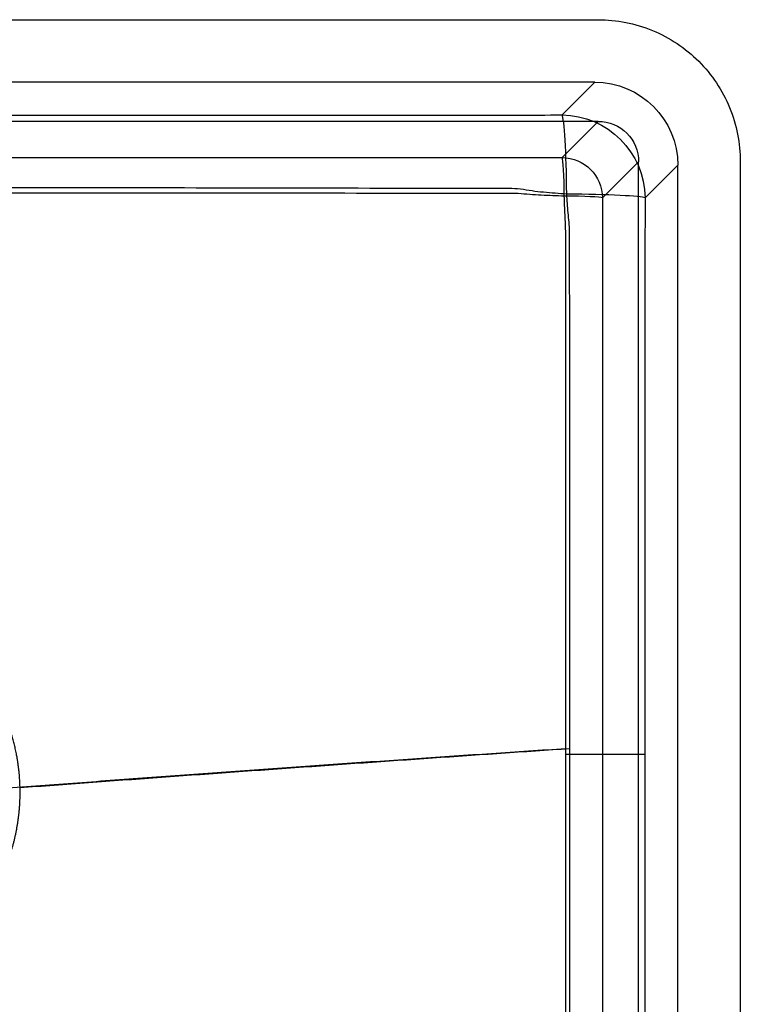
# Model space of a CAD drawing. Units: millimetres. Extents: x 375 to 825, y 110 to 490.
# Drawn here: x 648 to 825, y 248 to 490 of the extents above; entities that cross this region are included whole.
import ezdxf
from ezdxf.lldxf.tags import DXFTag

# ---------------------------------------------------------------- set-up
doc = ezdxf.new("R2010")
doc.units = ezdxf.units.MM
for name, color, linetype, true_color in [('ORTHO$2', 7, 'CONTINUOUS', 0xffffff), ('VERASE001I100$000', 7, 'CONTINUOUS', 0xffffff), ('VERASE001I103$011', 7, 'CONTINUOUS', 0xffffff), ('VERASE001I13$000', 7, 'CONTINUOUS', 0xffffff), ('VERASE001I16$000', 7, 'CONTINUOUS', 0xffffff), ('VERASE001I23$000', 7, 'CONTINUOUS', 0xffffff), ('VERASE001I26$000', 7, 'CONTINUOUS', 0xffffff), ('VERASE001I29$001', 7, 'CONTINUOUS', 0xffffff), ('VERASE001I30$010', 7, 'CONTINUOUS', 0xffffff), ('VERASE001I31$001', 7, 'CONTINUOUS', 0xffffff), ('VERASE001I34$000', 7, 'CONTINUOUS', 0xffffff), ('VERASE001I39$010', 7, 'CONTINUOUS', 0xffffff), ('VERASE001I4$000', 7, 'CONTINUOUS', 0xffffff), ('VERASE001I42$000', 7, 'CONTINUOUS', 0xffffff), ('VERASE001I44$000', 7, 'CONTINUOUS', 0xffffff), ('VERASE001I45$000', 7, 'CONTINUOUS', 0xffffff), ('VERASE001I47$010', 7, 'CONTINUOUS', 0xffffff), ('VERASE001I48$000', 7, 'CONTINUOUS', 0xffffff), ('VERASE001I5$000', 7, 'CONTINUOUS', 0xffffff), ('VERASE001I53$010', 7, 'CONTINUOUS', 0xffffff), ('VERASE001I56$000', 7, 'CONTINUOUS', 0xffffff), ('VERASE001I64$000', 7, 'CONTINUOUS', 0xffffff), ('VERASE001I66$000', 7, 'CONTINUOUS', 0xffffff), ('VERASE001I69$000', 7, 'CONTINUOUS', 0xffffff), ('VERASE001I73$001', 7, 'CONTINUOUS', 0xffffff), ('VERASE001I74$001', 7, 'CONTINUOUS', 0xffffff), ('VERASE001I77$000', 7, 'CONTINUOUS', 0xffffff), ('VERASE001I8$000', 7, 'CONTINUOUS', 0xffffff), ('VERASE001I80$000', 7, 'CONTINUOUS', 0xffffff), ('VERASE001I86$000', 7, 'CONTINUOUS', 0xffffff), ('VERASE001I88$000', 7, 'CONTINUOUS', 0xffffff), ('VERASE001I89$000', 7, 'CONTINUOUS', 0xffffff), ('VERASE001I92$000', 7, 'CONTINUOUS', 0xffffff), ('VERASE001I94$000', 7, 'CONTINUOUS', 0xffffff), ('VMODIFIED001I13$001', 7, 'CONTINUOUS', 0xffffff), ('VMODIFIED001I13$010', 7, 'CONTINUOUS', 0xffffff), ('VMODIFIED001I13$100', 7, 'CONTINUOUS', 0xffffff), ('VMODIFIED001I16$001', 7, 'CONTINUOUS', 0xffffff), ('VMODIFIED001I16$100', 7, 'CONTINUOUS', 0xffffff), ('VMODIFIED001I23$001', 7, 'CONTINUOUS', 0xffffff), ('VMODIFIED001I23$010', 7, 'CONTINUOUS', 0xffffff), ('VMODIFIED001I23$100', 7, 'CONTINUOUS', 0xffffff), ('VMODIFIED001I26$001', 7, 'CONTINUOUS', 0xffffff), ('VMODIFIED001I26$010', 7, 'CONTINUOUS', 0xffffff), ('VMODIFIED001I26$100', 7, 'CONTINUOUS', 0xffffff), ('VMODIFIED001I29$010', 7, 'CONTINUOUS', 0xffffff), ('VMODIFIED001I29$100', 7, 'CONTINUOUS', 0xffffff), ('VMODIFIED001I30$001', 7, 'CONTINUOUS', 0xffffff), ('VMODIFIED001I30$100', 7, 'CONTINUOUS', 0xffffff), ('VMODIFIED001I31$010', 7, 'CONTINUOUS', 0xffffff), ('VMODIFIED001I31$100', 7, 'CONTINUOUS', 0xffffff), ('VMODIFIED001I34$001', 7, 'CONTINUOUS', 0xffffff), ('VMODIFIED001I34$010', 7, 'CONTINUOUS', 0xffffff), ('VMODIFIED001I34$100', 7, 'CONTINUOUS', 0xffffff), ('VMODIFIED001I39$001', 7, 'CONTINUOUS', 0xffffff), ('VMODIFIED001I39$100', 7, 'CONTINUOUS', 0xffffff), ('VMODIFIED001I4$100', 7, 'CONTINUOUS', 0xffffff), ('VMODIFIED001I44$001', 7, 'CONTINUOUS', 0xffffff), ('VMODIFIED001I44$010', 7, 'CONTINUOUS', 0xffffff), ('VMODIFIED001I45$001', 7, 'CONTINUOUS', 0xffffff), ('VMODIFIED001I47$001', 7, 'CONTINUOUS', 0xffffff), ('VMODIFIED001I5$100', 7, 'CONTINUOUS', 0xffffff), ('VMODIFIED001I53$001', 7, 'CONTINUOUS', 0xffffff), ('VMODIFIED001I56$001', 7, 'CONTINUOUS', 0xffffff), ('VMODIFIED001I56$010', 7, 'CONTINUOUS', 0xffffff), ('VMODIFIED001I64$001', 7, 'CONTINUOUS', 0xffffff), ('VMODIFIED001I64$010', 7, 'CONTINUOUS', 0xffffff), ('VMODIFIED001I69$001', 7, 'CONTINUOUS', 0xffffff), ('VMODIFIED001I69$010', 7, 'CONTINUOUS', 0xffffff), ('VMODIFIED001I73$010', 7, 'CONTINUOUS', 0xffffff), ('VMODIFIED001I74$010', 7, 'CONTINUOUS', 0xffffff), ('VMODIFIED001I77$001', 7, 'CONTINUOUS', 0xffffff), ('VMODIFIED001I8$100', 7, 'CONTINUOUS', 0xffffff), ('VMODIFIED001I80$001', 7, 'CONTINUOUS', 0xffffff), ('VMODIFIED001I86$100', 7, 'CONTINUOUS', 0xffffff), ('VMODIFIED001I88$001', 7, 'CONTINUOUS', 0xffffff), ('VMODIFIED001I88$100', 7, 'CONTINUOUS', 0xffffff), ('VMODIFIED001I89$001', 7, 'CONTINUOUS', 0xffffff), ('VMODIFIED001I92$001', 7, 'CONTINUOUS', 0xffffff), ('VMODIFIED001I92$100', 7, 'CONTINUOUS', 0xffffff), ('VMODIFIED001I94$001', 7, 'CONTINUOUS', 0xffffff), ('VMODIFIED001I94$010', 7, 'CONTINUOUS', 0xffffff)]:
    doc.layers.add(name, color=color, linetype=linetype, true_color=true_color)
tags = doc.linetypes.add('DASHED', pattern=[25.72, 12.86, -12.86]).pattern_tags.tags
tags[6:7] = [DXFTag(74, 4), DXFTag(75, 0), DXFTag(340, '0'), DXFTag(46, 0.0), DXFTag(50, 0.0), DXFTag(44, 0.0), DXFTag(45, 0.0)]
tags[4:5] = [DXFTag(74, 4), DXFTag(75, 0), DXFTag(340, '0'), DXFTag(46, 0.0), DXFTag(50, 0.0), DXFTag(44, 0.0), DXFTag(45, 0.0)]

msp = doc.modelspace()

# ---------------------------------------------------------------- linework, layer by layer
at = {"layer": 'ORTHO$2', "color": 155, "linetype": 'DASHED', "extrusion": (-9.62411e-08, 1, -1.10004e-06)}
msp.add_arc((-781.14, 79.15, 309.33), 10, 185, 264.4943, dxfattribs=at)
at = {"layer": 'ORTHO$2', "color": 155, "linetype": 'Continuous', "extrusion": (-9.62411e-08, 1, -1.10004e-06)}
msp.add_arc((-781.14, 79.15, 309.33), 20.5, 185, 264.5009, dxfattribs=at)
at = {"layer": 'ORTHO$2', "color": 155, "linetype": 'DASHED'}
msp.add_open_spline([(635.74, 300.38, 55), (708.89, 305.96, 62.1), (782.1, 310.79, 69.2)], degree=2, dxfattribs=at)
at = {"layer": 'ORTHO$2', "color": 155, "linetype": 'Continuous'}
msp.add_open_spline([(647.81, 301.16, 45.62), (715.44, 306.2, 52.18), (783.1, 310.79, 58.75)], degree=2, dxfattribs=at)
at = {"layer": 'VERASE001I100$000', "color": 7, "linetype": 'Continuous'}
msp.add_line((409.96, 490, 169.5), (790.04, 490, 169.5), dxfattribs=at)
at = {"layer": 'VERASE001I103$011', "color": 7, "linetype": 'Continuous'}
msp.add_open_spline([(644.23, 319.76, 45.51), (639.31, 327.99, 45.4), (637.42, 330.57, 45.34), (633.07, 335.22, 45.44), (630.69, 337.3, 45.49), (625.57, 340.98, 45.6), (622.78, 342.59, 45.66), (617.02, 345.21, 45.76), (614.04, 346.23, 45.81), (604.79, 348.45, 45.92), (598.29, 348.73, 45.95), (585.65, 346.82, 45.87), (579.66, 344.67, 45.77), (571.42, 339.79, 45.6), (568.86, 337.9, 45.54), (564.17, 333.7, 45.43), (562, 331.35, 45.35), (558.28, 326.19, 45.42), (556.69, 323.46, 45.46), (554.05, 317.72, 45.53), (553, 314.68, 45.56), (551.51, 308.53, 45.61), (551.07, 305.41, 45.63), (550.78, 299.07, 45.64), (550.95, 295.86, 45.64), (552.34, 286.5, 45.6), (554.51, 280.36, 45.54), (559.37, 272.15, 45.42), (561.22, 269.59, 45.35), (565.54, 264.94, 45.42), (567.95, 262.81, 45.49), (575.73, 257.2, 45.67), (581.65, 254.52, 45.79), (594.09, 251.54, 45.94), (600.5, 251.28, 45.95), (609.94, 252.69, 45.86), (613, 253.45, 45.82), (618.97, 255.58, 45.71), (621.88, 256.94, 45.65), (627.37, 260.19, 45.53), (629.96, 262.09, 45.47), (634.65, 266.31, 45.36), (636.76, 268.67, 45.4), (640.51, 273.86, 45.47), (642.1, 276.6, 45.5), (644.74, 282.35, 45.56), (645.79, 285.38, 45.59), (647.28, 291.57, 45.62), (647.72, 294.7, 45.63), (648, 301.03, 45.63), (647.83, 304.26, 45.62), (646.41, 313.65, 45.57), (644.23, 319.76, 45.51), (639.31, 327.99, 45.4)], degree=3, knots=[-0.0625, -0.0625, 0, 0, 0.03125, 0.03125, 0.0625, 0.0625, 0.09375, 0.09375, 0.125, 0.125, 0.1875, 0.1875, 0.25, 0.25, 0.28125, 0.28125, 0.3125, 0.3125, 0.34375, 0.34375, 0.375, 0.375, 0.40625, 0.40625, 0.4375, 0.4375, 0.5, 0.5, 0.53125, 0.53125, 0.5625, 0.5625, 0.625, 0.625, 0.6875, 0.6875, 0.71875, 0.71875, 0.75, 0.75, 0.78125, 0.78125, 0.8125, 0.8125, 0.84375, 0.84375, 0.875, 0.875, 0.90625, 0.90625, 0.9375, 0.9375, 1, 1, 1.03125, 1.03125], dxfattribs=at)
at = {"layer": 'VERASE001I13$000', "color": 7, "linetype": 'Continuous'}
msp.add_line((781.16, 456.12, 78.5), (790.04, 465, 180), dxfattribs=at)
at = {"layer": 'VERASE001I16$000', "color": 7, "linetype": 'Continuous'}
msp.add_line((800, 455.04, 180), (791.12, 446.16, 78.5), dxfattribs=at)
at = {"layer": 'VERASE001I23$000', "color": 7, "linetype": 'Continuous', "extrusion": (-0.086827, -0.086827, -0.992433)}
msp.add_arc((236.88, -851.53, -185.34), 10, 225.2176, 314.7824, dxfattribs=at)
at = {"layer": 'VERASE001I26$000', "color": 7, "linetype": 'Continuous', "extrusion": (0.99839, 0.004943, 0.056499)}
msp.add_arc((442.29, 34.99, 786.59), 10, 272.6259, 354.992, dxfattribs=at)
at = {"layer": 'VERASE001I29$001', "color": 7, "linetype": 'Continuous'}
msp.add_open_spline([(418.84, 456.12, 78.5), (422.61, 456.1, 78.29), (426.39, 456.09, 78.14), (433.94, 456.09, 78.14), (437.71, 456.09, 78.13), (449.03, 456.09, 78.12), (456.58, 456.09, 78.12), (479.23, 456.08, 78.1), (494.32, 456.08, 78.09), (539.61, 456.08, 78.06), (569.81, 456.08, 78.04), (630.19, 456.08, 78.04), (660.39, 456.08, 78.05), (705.68, 456.08, 78.08), (720.77, 456.08, 78.09), (743.42, 456.09, 78.11), (750.97, 456.09, 78.11), (762.29, 456.09, 78.12), (766.06, 456.09, 78.12), (773.61, 456.09, 78.14), (777.39, 456.1, 78.29), (781.16, 456.12, 78.5)], degree=3, knots=[0, 0, 0, 0, 0.03125, 0.03125, 0.0625, 0.0625, 0.125, 0.125, 0.25, 0.25, 0.5, 0.5, 0.75, 0.75, 0.875, 0.875, 0.9375, 0.9375, 0.96875, 0.96875, 1, 1, 1, 1], dxfattribs=at)
at = {"layer": 'VERASE001I30$010', "color": 7, "linetype": 'Continuous'}
msp.add_open_spline([(781.73, 153.39, 69.4), (781.78, 154.91, 69.34), (781.83, 156.44, 69.29), (781.97, 159.49, 69.23), (782.06, 161.02, 69.24), (782.04, 165.6, 69.24), (782.05, 168.65, 69.24), (782.06, 177.82, 69.23), (782.06, 183.93, 69.23), (782.07, 202.25, 69.22), (782.08, 214.47, 69.22), (782.1, 251.13, 69.2), (782.1, 275.56, 69.2), (782.11, 324.44, 69.2), (782.1, 348.87, 69.2), (782.09, 385.53, 69.21), (782.08, 397.75, 69.21), (782.07, 416.08, 69.22), (782.07, 422.18, 69.22), (782.06, 431.35, 69.23), (782.06, 434.4, 69.23), (782.07, 438.98, 69.23), (781.97, 440.51, 69.23), (781.82, 443.57, 69.28), (781.77, 445.09, 69.34), (781.72, 446.62, 69.4)], degree=3, knots=[0, 0, 0, 0, 0.015625, 0.015625, 0.03125, 0.03125, 0.0625, 0.0625, 0.125, 0.125, 0.25, 0.25, 0.5, 0.5, 0.75, 0.75, 0.875, 0.875, 0.9375, 0.9375, 0.96875, 0.96875, 0.984375, 0.984375, 1, 1, 1, 1], dxfattribs=at)
at = {"layer": 'VERASE001I31$001', "color": 7, "linetype": 'Continuous'}
msp.add_open_spline([(781.72, 446.62, 69.4), (779.83, 446.68, 69.3), (777.94, 446.75, 69.21), (775.1, 446.88, 69.12), (774.15, 446.93, 69.09), (772.26, 447.08, 69.06), (771.32, 447.19, 69.06), (768.48, 447.3, 69.07), (766.58, 447.26, 69.06), (762.8, 447.26, 69.06), (760.91, 447.26, 69.06), (751.44, 447.28, 69.05), (743.87, 447.28, 69.05), (721.15, 447.31, 69.03), (706.01, 447.32, 69.02), (660.58, 447.36, 69), (630.29, 447.37, 68.99), (569.71, 447.37, 68.99), (539.42, 447.35, 69), (493.99, 447.31, 69.03), (478.85, 447.3, 69.04), (456.13, 447.28, 69.05), (448.56, 447.27, 69.06), (439.1, 447.26, 69.07), (437.2, 447.25, 69.07), (433.42, 447.25, 69.07), (431.52, 447.31, 69.08), (428.68, 447.2, 69.07), (427.74, 447.09, 69.07), (425.85, 446.95, 69.09), (424.9, 446.89, 69.12), (422.06, 446.75, 69.21), (420.17, 446.69, 69.3), (418.28, 446.63, 69.4)], degree=3, knots=[0, 0, 0, 0, 0.015625, 0.015625, 0.023438, 0.023438, 0.03125, 0.03125, 0.046875, 0.046875, 0.0625, 0.0625, 0.125, 0.125, 0.25, 0.25, 0.5, 0.5, 0.75, 0.75, 0.875, 0.875, 0.9375, 0.9375, 0.953125, 0.953125, 0.96875, 0.96875, 0.976562, 0.976562, 0.984375, 0.984375, 1, 1, 1, 1], dxfattribs=at)
at = {"layer": 'VERASE001I34$000', "color": 7, "linetype": 'Continuous', "extrusion": (0.004059, 0.998915, 0.046394)}
msp.add_arc((-779.34, 58.44, 452.53), 10, 185.0054, 266.7884, dxfattribs=at)
at = {"layer": 'VERASE001I39$010', "color": 7, "linetype": 'Continuous'}
msp.add_open_spline([(791.12, 446.16, 78.5), (791.1, 440.07, 78.22), (791.1, 433.98, 78.31), (791.1, 421.8, 78.31), (791.1, 415.71, 78.3), (791.1, 397.44, 78.3), (791.1, 385.26, 78.29), (791.1, 348.72, 78.28), (791.1, 324.36, 78.28), (791.1, 275.64, 78.28), (791.1, 251.28, 78.29), (791.1, 214.74, 78.3), (791.1, 202.56, 78.31), (791.1, 184.29, 78.32), (791.1, 178.2, 78.32), (791.1, 166.02, 78.33), (791.1, 159.93, 78.23), (791.12, 153.84, 78.51)], degree=3, knots=[0, 0, 0, 0, 0.0625, 0.0625, 0.125, 0.125, 0.25, 0.25, 0.5, 0.5, 0.75, 0.75, 0.875, 0.875, 0.9375, 0.9375, 1, 1, 1, 1], dxfattribs=at)
at = {"layer": 'VERASE001I4$000', "color": 7, "linetype": 'Continuous'}
msp.add_line((790.04, 465, 180), (409.96, 465, 180), dxfattribs=at)
at = {"layer": 'VERASE001I42$000', "color": 7, "linetype": 'Continuous'}
msp.add_line((809.62, 145.8, 169.5), (809.62, 454.2, 169.5), dxfattribs=at)
at = {"layer": 'VERASE001I44$000', "color": 7, "linetype": 'Continuous', "extrusion": (-0.086827, -0.086827, -0.992433)}
msp.add_arc((236.88, -851.53, -185.34), 20.5, 225.2176, 314.7824, dxfattribs=at)
at = {"layer": 'VERASE001I45$000', "color": 7, "linetype": 'Continuous'}
msp.add_line((809.62, 454.2, 169.5), (801.58, 446.16, 77.59), dxfattribs=at)
at = {"layer": 'VERASE001I47$010', "color": 7, "linetype": 'Continuous'}
msp.add_open_spline([(782.32, 152.91, 58.93), (782.43, 154.44, 58.87), (782.53, 155.97, 58.82), (782.8, 159.02, 58.77), (783.01, 160.55, 58.78), (782.99, 165.15, 58.78), (783.01, 168.21, 58.78), (783.02, 177.41, 58.78), (783.03, 183.54, 58.77), (783.05, 201.92, 58.77), (783.06, 214.18, 58.76), (783.1, 250.96, 58.75), (783.11, 275.48, 58.75), (783.12, 324.52, 58.75), (783.11, 349.04, 58.75), (783.08, 385.81, 58.76), (783.07, 398.07, 58.76), (783.05, 416.46, 58.77), (783.04, 422.59, 58.77), (783.03, 430.25, 58.77), (783.03, 431.79, 58.77), (783.03, 434.85, 58.77), (783.05, 436.38, 58.78), (783, 439.45, 58.77), (782.8, 440.98, 58.76), (782.52, 444.04, 58.82), (782.42, 445.57, 58.87), (782.31, 447.1, 58.93)], degree=3, knots=[0, 0, 0, 0, 0.015625, 0.015625, 0.03125, 0.03125, 0.0625, 0.0625, 0.125, 0.125, 0.25, 0.25, 0.5, 0.5, 0.75, 0.75, 0.875, 0.875, 0.9375, 0.9375, 0.953125, 0.953125, 0.96875, 0.96875, 0.984375, 0.984375, 1, 1, 1, 1], dxfattribs=at)
at = {"layer": 'VERASE001I48$000', "color": 7, "linetype": 'Continuous', "extrusion": (0, 0, -1)}
msp.add_ellipse((789.04, 454.04, 169.5), major_axis=(-14.61, -14.61), ratio=0.992433, start_param=2.359993, end_param=3.923193, dxfattribs=at)
at = {"layer": 'VERASE001I5$000', "color": 7, "linetype": 'Continuous'}
msp.add_line((800, 144.96, 180), (800, 455.04, 180), dxfattribs=at)
at = {"layer": 'VERASE001I53$010', "color": 7, "linetype": 'Continuous'}
msp.add_open_spline([(801.58, 446.16, 77.59), (801.56, 440.07, 77.31), (801.56, 433.98, 77.4), (801.56, 421.8, 77.39), (801.56, 415.71, 77.39), (801.56, 397.44, 77.38), (801.56, 385.26, 77.38), (801.56, 348.72, 77.37), (801.56, 324.36, 77.36), (801.56, 275.64, 77.37), (801.56, 251.28, 77.37), (801.56, 214.74, 77.39), (801.56, 202.56, 77.39), (801.56, 184.29, 77.4), (801.56, 178.2, 77.4), (801.56, 166.02, 77.41), (801.56, 159.93, 77.31), (801.58, 153.84, 77.59)], degree=3, knots=[0, 0, 0, 0, 0.0625, 0.0625, 0.125, 0.125, 0.25, 0.25, 0.5, 0.5, 0.75, 0.75, 0.875, 0.875, 0.9375, 0.9375, 1, 1, 1, 1], dxfattribs=at)
at = {"layer": 'VERASE001I56$000', "color": 7, "linetype": 'Continuous', "extrusion": (0.99839, 0.004943, 0.056499)}
msp.add_arc((442.29, 34.99, 786.59), 20.5, 272.6259, 354.992, dxfattribs=at)
at = {"layer": 'VERASE001I64$000', "color": 7, "linetype": 'Continuous'}
msp.add_line((781.16, 466.58, 77.59), (789.2, 474.62, 169.5), dxfattribs=at)
at = {"layer": 'VERASE001I66$000', "color": 7, "linetype": 'Continuous'}
msp.add_line((789.2, 474.62, 169.5), (410.8, 474.62, 169.5), dxfattribs=at)
at = {"layer": 'VERASE001I69$000', "color": 7, "linetype": 'Continuous', "extrusion": (0.004059, 0.998915, 0.046394)}
msp.add_arc((-779.34, 58.44, 452.53), 20.5, 185.0054, 266.7884, dxfattribs=at)
at = {"layer": 'VERASE001I73$001', "color": 7, "linetype": 'Continuous'}
msp.add_open_spline([(418.84, 466.58, 77.59), (422.61, 466.56, 77.37), (426.39, 466.55, 77.22), (433.94, 466.55, 77.22), (437.71, 466.55, 77.22), (449.03, 466.55, 77.21), (456.58, 466.55, 77.2), (479.23, 466.54, 77.18), (494.32, 466.54, 77.17), (539.61, 466.54, 77.14), (569.81, 466.54, 77.13), (630.19, 466.54, 77.12), (660.39, 466.54, 77.13), (705.68, 466.54, 77.16), (720.77, 466.54, 77.17), (743.42, 466.55, 77.19), (750.97, 466.55, 77.2), (762.29, 466.55, 77.21), (766.06, 466.55, 77.21), (773.61, 466.55, 77.22), (777.39, 466.56, 77.38), (781.16, 466.58, 77.59)], degree=3, knots=[0, 0, 0, 0, 0.03125, 0.03125, 0.0625, 0.0625, 0.125, 0.125, 0.25, 0.25, 0.5, 0.5, 0.75, 0.75, 0.875, 0.875, 0.9375, 0.9375, 0.96875, 0.96875, 1, 1, 1, 1], dxfattribs=at)
at = {"layer": 'VERASE001I74$001', "color": 7, "linetype": 'Continuous'}
msp.add_open_spline([(782.31, 447.1, 58.93), (780.41, 447.24, 58.83), (778.52, 447.37, 58.75), (775.67, 447.64, 58.66), (774.73, 447.74, 58.63), (772.83, 448.01, 58.61), (771.89, 448.22, 58.62), (769.05, 448.56, 58.64), (767.14, 448.44, 58.63), (763.35, 448.46, 58.63), (761.45, 448.46, 58.63), (751.95, 448.48, 58.62), (744.35, 448.5, 58.62), (721.56, 448.55, 58.61), (706.36, 448.58, 58.6), (660.78, 448.66, 58.58), (630.39, 448.69, 58.57), (569.61, 448.67, 58.57), (539.22, 448.64, 58.58), (493.63, 448.56, 58.6), (478.44, 448.53, 58.61), (455.65, 448.48, 58.62), (448.05, 448.47, 58.63), (438.55, 448.45, 58.63), (436.65, 448.44, 58.63), (433.8, 448.43, 58.64), (432.86, 448.42, 58.64), (430.96, 448.44, 58.64), (430.01, 448.46, 58.64), (428.11, 448.23, 58.62), (427.17, 448.04, 58.62), (425.27, 447.77, 58.64), (424.33, 447.66, 58.66), (421.48, 447.39, 58.74), (419.59, 447.25, 58.83), (417.69, 447.12, 58.93)], degree=3, knots=[0, 0, 0, 0, 0.015625, 0.015625, 0.023438, 0.023438, 0.03125, 0.03125, 0.046875, 0.046875, 0.0625, 0.0625, 0.125, 0.125, 0.25, 0.25, 0.5, 0.5, 0.75, 0.75, 0.875, 0.875, 0.9375, 0.9375, 0.953125, 0.953125, 0.960937, 0.960937, 0.96875, 0.96875, 0.976562, 0.976562, 0.984375, 0.984375, 1, 1, 1, 1], dxfattribs=at)
at = {"layer": 'VERASE001I77$000', "color": 7, "linetype": 'Continuous'}
msp.add_line((825, 455.04, 169.5), (825, 455.04, 180), dxfattribs=at)
at = {"layer": 'VERASE001I8$000', "color": 7, "linetype": 'Continuous', "extrusion": (0, 0, -1)}
msp.add_ellipse((789.96, 454.96, 180), major_axis=(-7.12, -7.12), ratio=0.992433, start_param=2.359993, end_param=3.923193, dxfattribs=at)
at = {"layer": 'VERASE001I80$000', "color": 7, "linetype": 'Continuous'}
msp.add_open_spline([(790.04, 490, 169.5), (794.58, 490, 169.5), (803.76, 488.19, 169.5), (815.41, 480.41, 169.5), (823.19, 468.76, 169.5), (825, 459.58, 169.5), (825, 455.04, 169.5)], degree=3, dxfattribs=at)
at = {"layer": 'VERASE001I86$000', "color": 7, "linetype": 'Continuous'}
msp.add_line((409.96, 490, 180), (790.04, 490, 180), dxfattribs=at)
at = {"layer": 'VERASE001I88$000', "color": 7, "linetype": 'Continuous'}
msp.add_open_spline([(790.04, 490, 180), (794.58, 490, 180), (803.76, 488.19, 180), (815.41, 480.41, 180), (823.19, 468.76, 180), (825, 459.58, 180), (825, 455.04, 180)], degree=3, dxfattribs=at)
at = {"layer": 'VERASE001I89$000', "color": 7, "linetype": 'Continuous'}
msp.add_line((825, 455.04, 169.5), (825, 144.96, 169.5), dxfattribs=at)
at = {"layer": 'VERASE001I92$000', "color": 7, "linetype": 'Continuous'}
msp.add_line((825, 455.04, 180), (825, 144.96, 180), dxfattribs=at)
at = {"layer": 'VERASE001I94$000', "color": 7, "linetype": 'Continuous'}
msp.add_line((790.04, 490, 169.5), (790.04, 490, 180), dxfattribs=at)
at = {"layer": 'VMODIFIED001I13$001', "color": 155, "linetype": 'DASHED'}
msp.add_line((781.16, 456.12, 78.5), (790.04, 465, 180), dxfattribs=at)
at = {"layer": 'VMODIFIED001I13$010', "color": 155, "linetype": 'DASHED'}
msp.add_line((781.16, 456.12, 78.5), (790.04, 465, 180), dxfattribs=at)
at = {"layer": 'VMODIFIED001I13$100', "color": 155, "linetype": 'Continuous'}
msp.add_line((781.16, 456.12, 78.5), (790.04, 465, 180), dxfattribs=at)
at = {"layer": 'VMODIFIED001I16$001', "color": 155, "linetype": 'DASHED'}
msp.add_line((800, 455.04, 180), (791.12, 446.16, 78.5), dxfattribs=at)
at = {"layer": 'VMODIFIED001I16$100', "color": 155, "linetype": 'Continuous'}
msp.add_line((800, 455.04, 180), (791.12, 446.16, 78.5), dxfattribs=at)
at = {"layer": 'VMODIFIED001I23$001', "color": 155, "linetype": 'DASHED', "extrusion": (-0.086827, -0.086827, -0.992433)}
msp.add_arc((236.88, -851.53, -185.34), 10, 225.2176, 314.7824, dxfattribs=at)
at = {"layer": 'VMODIFIED001I23$010', "color": 155, "linetype": 'DASHED', "extrusion": (-0.086827, -0.086827, -0.992433)}
msp.add_arc((236.88, -851.53, -185.34), 10, 225.2176, 314.7824, dxfattribs=at)
at = {"layer": 'VMODIFIED001I23$100', "color": 155, "linetype": 'Continuous', "extrusion": (-0.086827, -0.086827, -0.992433)}
msp.add_arc((236.88, -851.53, -185.34), 10, 225.2176, 314.7824, dxfattribs=at)
at = {"layer": 'VMODIFIED001I26$001', "color": 155, "linetype": 'DASHED', "extrusion": (0.99839, 0.004943, 0.056499)}
msp.add_arc((442.29, 34.99, 786.59), 10, 272.6259, 354.992, dxfattribs=at)
at = {"layer": 'VMODIFIED001I26$010', "color": 155, "linetype": 'DASHED', "extrusion": (0.99839, 0.004943, 0.056499)}
msp.add_arc((442.29, 34.99, 786.59), 10, 272.6259, 354.992, dxfattribs=at)
at = {"layer": 'VMODIFIED001I26$100', "color": 155, "linetype": 'Continuous', "extrusion": (0.99839, 0.004943, 0.056499)}
msp.add_arc((442.29, 34.99, 786.59), 10, 272.6259, 354.992, dxfattribs=at)
at = {"layer": 'VMODIFIED001I29$010', "color": 155, "linetype": 'DASHED'}
msp.add_open_spline([(418.84, 456.12, 78.5), (422.61, 456.1, 78.29), (426.39, 456.09, 78.14), (433.94, 456.09, 78.14), (437.71, 456.09, 78.13), (449.03, 456.09, 78.12), (456.58, 456.09, 78.12), (479.23, 456.08, 78.1), (494.32, 456.08, 78.09), (539.61, 456.08, 78.06), (569.81, 456.08, 78.04), (630.19, 456.08, 78.04), (660.39, 456.08, 78.05), (705.68, 456.08, 78.08), (720.77, 456.08, 78.09), (743.42, 456.09, 78.11), (750.97, 456.09, 78.11), (762.29, 456.09, 78.12), (766.06, 456.09, 78.12), (773.61, 456.09, 78.14), (777.39, 456.1, 78.29), (781.16, 456.12, 78.5)], degree=3, knots=[0, 0, 0, 0, 0.03125, 0.03125, 0.0625, 0.0625, 0.125, 0.125, 0.25, 0.25, 0.5, 0.5, 0.75, 0.75, 0.875, 0.875, 0.9375, 0.9375, 0.96875, 0.96875, 1, 1, 1, 1], dxfattribs=at)
at = {"layer": 'VMODIFIED001I29$100', "color": 155, "linetype": 'Continuous'}
msp.add_open_spline([(418.84, 456.12, 78.5), (422.61, 456.1, 78.29), (426.39, 456.09, 78.14), (433.94, 456.09, 78.14), (437.71, 456.09, 78.13), (449.03, 456.09, 78.12), (456.58, 456.09, 78.12), (479.23, 456.08, 78.1), (494.32, 456.08, 78.09), (539.61, 456.08, 78.06), (569.81, 456.08, 78.04), (630.19, 456.08, 78.04), (660.39, 456.08, 78.05), (705.68, 456.08, 78.08), (720.77, 456.08, 78.09), (743.42, 456.09, 78.11), (750.97, 456.09, 78.11), (762.29, 456.09, 78.12), (766.06, 456.09, 78.12), (773.61, 456.09, 78.14), (777.39, 456.1, 78.29), (781.16, 456.12, 78.5)], degree=3, knots=[0, 0, 0, 0, 0.03125, 0.03125, 0.0625, 0.0625, 0.125, 0.125, 0.25, 0.25, 0.5, 0.5, 0.75, 0.75, 0.875, 0.875, 0.9375, 0.9375, 0.96875, 0.96875, 1, 1, 1, 1], dxfattribs=at)
at = {"layer": 'VMODIFIED001I30$001', "color": 155, "linetype": 'DASHED'}
msp.add_open_spline([(781.73, 153.39, 69.4), (781.78, 154.91, 69.34), (781.83, 156.44, 69.29), (781.97, 159.49, 69.23), (782.06, 161.02, 69.24), (782.04, 165.6, 69.24), (782.05, 168.65, 69.24), (782.06, 177.82, 69.23), (782.06, 183.93, 69.23), (782.07, 202.25, 69.22), (782.08, 214.47, 69.22), (782.1, 251.13, 69.2), (782.1, 275.56, 69.2), (782.11, 324.44, 69.2), (782.1, 348.87, 69.2), (782.09, 385.53, 69.21), (782.08, 397.75, 69.21), (782.07, 416.08, 69.22), (782.07, 422.18, 69.22), (782.06, 431.35, 69.23), (782.06, 434.4, 69.23), (782.07, 438.98, 69.23), (781.97, 440.51, 69.23), (781.82, 443.57, 69.28), (781.77, 445.09, 69.34), (781.72, 446.62, 69.4)], degree=3, knots=[0, 0, 0, 0, 0.015625, 0.015625, 0.03125, 0.03125, 0.0625, 0.0625, 0.125, 0.125, 0.25, 0.25, 0.5, 0.5, 0.75, 0.75, 0.875, 0.875, 0.9375, 0.9375, 0.96875, 0.96875, 0.984375, 0.984375, 1, 1, 1, 1], dxfattribs=at)
at = {"layer": 'VMODIFIED001I30$100', "color": 155, "linetype": 'Continuous'}
msp.add_open_spline([(781.73, 153.39, 69.4), (781.78, 154.91, 69.34), (781.83, 156.44, 69.29), (781.97, 159.49, 69.23), (782.06, 161.02, 69.24), (782.04, 165.6, 69.24), (782.05, 168.65, 69.24), (782.06, 177.82, 69.23), (782.06, 183.93, 69.23), (782.07, 202.25, 69.22), (782.08, 214.47, 69.22), (782.1, 251.13, 69.2), (782.1, 275.56, 69.2), (782.11, 324.44, 69.2), (782.1, 348.87, 69.2), (782.09, 385.53, 69.21), (782.08, 397.75, 69.21), (782.07, 416.08, 69.22), (782.07, 422.18, 69.22), (782.06, 431.35, 69.23), (782.06, 434.4, 69.23), (782.07, 438.98, 69.23), (781.97, 440.51, 69.23), (781.82, 443.57, 69.28), (781.77, 445.09, 69.34), (781.72, 446.62, 69.4)], degree=3, knots=[0, 0, 0, 0, 0.015625, 0.015625, 0.03125, 0.03125, 0.0625, 0.0625, 0.125, 0.125, 0.25, 0.25, 0.5, 0.5, 0.75, 0.75, 0.875, 0.875, 0.9375, 0.9375, 0.96875, 0.96875, 0.984375, 0.984375, 1, 1, 1, 1], dxfattribs=at)
at = {"layer": 'VMODIFIED001I31$010', "color": 155, "linetype": 'DASHED'}
msp.add_open_spline([(781.72, 446.62, 69.4), (779.83, 446.68, 69.3), (777.94, 446.75, 69.21), (775.1, 446.88, 69.12), (774.15, 446.93, 69.09), (772.26, 447.08, 69.06), (771.32, 447.19, 69.06), (768.48, 447.3, 69.07), (766.58, 447.26, 69.06), (762.8, 447.26, 69.06), (760.91, 447.26, 69.06), (751.44, 447.28, 69.05), (743.87, 447.28, 69.05), (721.15, 447.31, 69.03), (706.01, 447.32, 69.02), (660.58, 447.36, 69), (630.29, 447.37, 68.99), (569.71, 447.37, 68.99), (539.42, 447.35, 69), (493.99, 447.31, 69.03), (478.85, 447.3, 69.04), (456.13, 447.28, 69.05), (448.56, 447.27, 69.06), (439.1, 447.26, 69.07), (437.2, 447.25, 69.07), (433.42, 447.25, 69.07), (431.52, 447.31, 69.08), (428.68, 447.2, 69.07), (427.74, 447.09, 69.07), (425.85, 446.95, 69.09), (424.9, 446.89, 69.12), (422.06, 446.75, 69.21), (420.17, 446.69, 69.3), (418.28, 446.63, 69.4)], degree=3, knots=[0, 0, 0, 0, 0.015625, 0.015625, 0.023438, 0.023438, 0.03125, 0.03125, 0.046875, 0.046875, 0.0625, 0.0625, 0.125, 0.125, 0.25, 0.25, 0.5, 0.5, 0.75, 0.75, 0.875, 0.875, 0.9375, 0.9375, 0.953125, 0.953125, 0.96875, 0.96875, 0.976562, 0.976562, 0.984375, 0.984375, 1, 1, 1, 1], dxfattribs=at)
at = {"layer": 'VMODIFIED001I31$100', "color": 155, "linetype": 'Continuous'}
msp.add_open_spline([(781.72, 446.62, 69.4), (779.83, 446.68, 69.3), (777.94, 446.75, 69.21), (775.1, 446.88, 69.12), (774.15, 446.93, 69.09), (772.26, 447.08, 69.06), (771.32, 447.19, 69.06), (768.48, 447.3, 69.07), (766.58, 447.26, 69.06), (762.8, 447.26, 69.06), (760.91, 447.26, 69.06), (751.44, 447.28, 69.05), (743.87, 447.28, 69.05), (721.15, 447.31, 69.03), (706.01, 447.32, 69.02), (660.58, 447.36, 69), (630.29, 447.37, 68.99), (569.71, 447.37, 68.99), (539.42, 447.35, 69), (493.99, 447.31, 69.03), (478.85, 447.3, 69.04), (456.13, 447.28, 69.05), (448.56, 447.27, 69.06), (439.1, 447.26, 69.07), (437.2, 447.25, 69.07), (433.42, 447.25, 69.07), (431.52, 447.31, 69.08), (428.68, 447.2, 69.07), (427.74, 447.09, 69.07), (425.85, 446.95, 69.09), (424.9, 446.89, 69.12), (422.06, 446.75, 69.21), (420.17, 446.69, 69.3), (418.28, 446.63, 69.4)], degree=3, knots=[0, 0, 0, 0, 0.015625, 0.015625, 0.023438, 0.023438, 0.03125, 0.03125, 0.046875, 0.046875, 0.0625, 0.0625, 0.125, 0.125, 0.25, 0.25, 0.5, 0.5, 0.75, 0.75, 0.875, 0.875, 0.9375, 0.9375, 0.953125, 0.953125, 0.96875, 0.96875, 0.976562, 0.976562, 0.984375, 0.984375, 1, 1, 1, 1], dxfattribs=at)
at = {"layer": 'VMODIFIED001I34$001', "color": 155, "linetype": 'DASHED', "extrusion": (0.004059, 0.998915, 0.046394)}
msp.add_arc((-779.34, 58.44, 452.53), 10, 185.0054, 266.7884, dxfattribs=at)
at = {"layer": 'VMODIFIED001I34$010', "color": 155, "linetype": 'DASHED', "extrusion": (0.004059, 0.998915, 0.046394)}
msp.add_arc((-779.34, 58.44, 452.53), 10, 185.0054, 266.7884, dxfattribs=at)
at = {"layer": 'VMODIFIED001I34$100', "color": 155, "linetype": 'Continuous', "extrusion": (0.004059, 0.998915, 0.046394)}
msp.add_arc((-779.34, 58.44, 452.53), 10, 185.0054, 266.7884, dxfattribs=at)
at = {"layer": 'VMODIFIED001I39$001', "color": 155, "linetype": 'DASHED'}
msp.add_open_spline([(791.12, 446.16, 78.5), (791.1, 440.07, 78.22), (791.1, 433.98, 78.31), (791.1, 421.8, 78.31), (791.1, 415.71, 78.3), (791.1, 397.44, 78.3), (791.1, 385.26, 78.29), (791.1, 348.72, 78.28), (791.1, 324.36, 78.28), (791.1, 275.64, 78.28), (791.1, 251.28, 78.29), (791.1, 214.74, 78.3), (791.1, 202.56, 78.31), (791.1, 184.29, 78.32), (791.1, 178.2, 78.32), (791.1, 166.02, 78.33), (791.1, 159.93, 78.23), (791.12, 153.84, 78.51)], degree=3, knots=[0, 0, 0, 0, 0.0625, 0.0625, 0.125, 0.125, 0.25, 0.25, 0.5, 0.5, 0.75, 0.75, 0.875, 0.875, 0.9375, 0.9375, 1, 1, 1, 1], dxfattribs=at)
at = {"layer": 'VMODIFIED001I39$100', "color": 155, "linetype": 'Continuous'}
msp.add_open_spline([(791.12, 446.16, 78.5), (791.1, 440.07, 78.22), (791.1, 433.98, 78.31), (791.1, 421.8, 78.31), (791.1, 415.71, 78.3), (791.1, 397.44, 78.3), (791.1, 385.26, 78.29), (791.1, 348.72, 78.28), (791.1, 324.36, 78.28), (791.1, 275.64, 78.28), (791.1, 251.28, 78.29), (791.1, 214.74, 78.3), (791.1, 202.56, 78.31), (791.1, 184.29, 78.32), (791.1, 178.2, 78.32), (791.1, 166.02, 78.33), (791.1, 159.93, 78.23), (791.12, 153.84, 78.51)], degree=3, knots=[0, 0, 0, 0, 0.0625, 0.0625, 0.125, 0.125, 0.25, 0.25, 0.5, 0.5, 0.75, 0.75, 0.875, 0.875, 0.9375, 0.9375, 1, 1, 1, 1], dxfattribs=at)
at = {"layer": 'VMODIFIED001I4$100', "color": 155, "linetype": 'Continuous'}
msp.add_line((790.04, 465, 180), (409.96, 465, 180), dxfattribs=at)
at = {"layer": 'VMODIFIED001I44$001', "color": 155, "linetype": 'Continuous', "extrusion": (-0.086827, -0.086827, -0.992433)}
msp.add_arc((236.88, -851.53, -185.34), 20.5, 225.2176, 314.7824, dxfattribs=at)
at = {"layer": 'VMODIFIED001I44$010', "color": 155, "linetype": 'DASHED', "extrusion": (-0.086827, -0.086827, -0.992433)}
msp.add_arc((236.88, -851.53, -185.34), 20.5, 225.2176, 314.7824, dxfattribs=at)
at = {"layer": 'VMODIFIED001I45$001', "color": 155, "linetype": 'Continuous'}
msp.add_line((809.62, 454.2, 169.5), (801.58, 446.16, 77.59), dxfattribs=at)
at = {"layer": 'VMODIFIED001I47$001', "color": 155, "linetype": 'Continuous'}
msp.add_open_spline([(782.32, 152.91, 58.93), (782.43, 154.44, 58.87), (782.53, 155.97, 58.82), (782.8, 159.02, 58.77), (783.01, 160.55, 58.78), (782.99, 165.15, 58.78), (783.01, 168.21, 58.78), (783.02, 177.41, 58.78), (783.03, 183.54, 58.77), (783.05, 201.92, 58.77), (783.06, 214.18, 58.76), (783.1, 250.96, 58.75), (783.11, 275.48, 58.75), (783.12, 324.52, 58.75), (783.11, 349.04, 58.75), (783.08, 385.81, 58.76), (783.07, 398.07, 58.76), (783.05, 416.46, 58.77), (783.04, 422.59, 58.77), (783.03, 430.25, 58.77), (783.03, 431.79, 58.77), (783.03, 434.85, 58.77), (783.05, 436.38, 58.78), (783, 439.45, 58.77), (782.8, 440.98, 58.76), (782.52, 444.04, 58.82), (782.42, 445.57, 58.87), (782.31, 447.1, 58.93)], degree=3, knots=[0, 0, 0, 0, 0.015625, 0.015625, 0.03125, 0.03125, 0.0625, 0.0625, 0.125, 0.125, 0.25, 0.25, 0.5, 0.5, 0.75, 0.75, 0.875, 0.875, 0.9375, 0.9375, 0.953125, 0.953125, 0.96875, 0.96875, 0.984375, 0.984375, 1, 1, 1, 1], dxfattribs=at)
at = {"layer": 'VMODIFIED001I5$100', "color": 155, "linetype": 'Continuous'}
msp.add_line((800, 144.96, 180), (800, 455.04, 180), dxfattribs=at)
at = {"layer": 'VMODIFIED001I53$001', "color": 155, "linetype": 'Continuous'}
msp.add_open_spline([(801.58, 446.16, 77.59), (801.56, 440.07, 77.31), (801.56, 433.98, 77.4), (801.56, 421.8, 77.39), (801.56, 415.71, 77.39), (801.56, 397.44, 77.38), (801.56, 385.26, 77.38), (801.56, 348.72, 77.37), (801.56, 324.36, 77.36), (801.56, 275.64, 77.37), (801.56, 251.28, 77.37), (801.56, 214.74, 77.39), (801.56, 202.56, 77.39), (801.56, 184.29, 77.4), (801.56, 178.2, 77.4), (801.56, 166.02, 77.41), (801.56, 159.93, 77.31), (801.58, 153.84, 77.59)], degree=3, knots=[0, 0, 0, 0, 0.0625, 0.0625, 0.125, 0.125, 0.25, 0.25, 0.5, 0.5, 0.75, 0.75, 0.875, 0.875, 0.9375, 0.9375, 1, 1, 1, 1], dxfattribs=at)
at = {"layer": 'VMODIFIED001I56$001', "color": 155, "linetype": 'Continuous', "extrusion": (0.99839, 0.004943, 0.056499)}
msp.add_arc((442.29, 34.99, 786.59), 20.5, 272.6259, 354.992, dxfattribs=at)
at = {"layer": 'VMODIFIED001I56$010', "color": 155, "linetype": 'DASHED', "extrusion": (0.99839, 0.004943, 0.056499)}
msp.add_arc((442.29, 34.99, 786.59), 20.5, 272.6259, 354.992, dxfattribs=at)
at = {"layer": 'VMODIFIED001I64$001', "color": 155, "linetype": 'Continuous'}
msp.add_line((781.16, 466.58, 77.59), (789.2, 474.62, 169.5), dxfattribs=at)
at = {"layer": 'VMODIFIED001I64$010', "color": 155, "linetype": 'DASHED'}
msp.add_line((781.16, 466.58, 77.59), (789.2, 474.62, 169.5), dxfattribs=at)
at = {"layer": 'VMODIFIED001I69$001', "color": 155, "linetype": 'Continuous', "extrusion": (0.004059, 0.998915, 0.046394)}
msp.add_arc((-779.34, 58.44, 452.53), 20.5, 185.0054, 266.7884, dxfattribs=at)
at = {"layer": 'VMODIFIED001I69$010', "color": 155, "linetype": 'DASHED', "extrusion": (0.004059, 0.998915, 0.046394)}
msp.add_arc((-779.34, 58.44, 452.53), 20.5, 185.0054, 266.7884, dxfattribs=at)
at = {"layer": 'VMODIFIED001I73$010', "color": 155, "linetype": 'DASHED'}
msp.add_open_spline([(418.84, 466.58, 77.59), (422.61, 466.56, 77.37), (426.39, 466.55, 77.22), (433.94, 466.55, 77.22), (437.71, 466.55, 77.22), (449.03, 466.55, 77.21), (456.58, 466.55, 77.2), (479.23, 466.54, 77.18), (494.32, 466.54, 77.17), (539.61, 466.54, 77.14), (569.81, 466.54, 77.13), (630.19, 466.54, 77.12), (660.39, 466.54, 77.13), (705.68, 466.54, 77.16), (720.77, 466.54, 77.17), (743.42, 466.55, 77.19), (750.97, 466.55, 77.2), (762.29, 466.55, 77.21), (766.06, 466.55, 77.21), (773.61, 466.55, 77.22), (777.39, 466.56, 77.38), (781.16, 466.58, 77.59)], degree=3, knots=[0, 0, 0, 0, 0.03125, 0.03125, 0.0625, 0.0625, 0.125, 0.125, 0.25, 0.25, 0.5, 0.5, 0.75, 0.75, 0.875, 0.875, 0.9375, 0.9375, 0.96875, 0.96875, 1, 1, 1, 1], dxfattribs=at)
at = {"layer": 'VMODIFIED001I74$010', "color": 155, "linetype": 'DASHED'}
msp.add_open_spline([(782.31, 447.1, 58.93), (780.41, 447.24, 58.83), (778.52, 447.37, 58.75), (775.67, 447.64, 58.66), (774.73, 447.74, 58.63), (772.83, 448.01, 58.61), (771.89, 448.22, 58.62), (769.05, 448.56, 58.64), (767.14, 448.44, 58.63), (763.35, 448.46, 58.63), (761.45, 448.46, 58.63), (751.95, 448.48, 58.62), (744.35, 448.5, 58.62), (721.56, 448.55, 58.61), (706.36, 448.58, 58.6), (660.78, 448.66, 58.58), (630.39, 448.69, 58.57), (569.61, 448.67, 58.57), (539.22, 448.64, 58.58), (493.63, 448.56, 58.6), (478.44, 448.53, 58.61), (455.65, 448.48, 58.62), (448.05, 448.47, 58.63), (438.55, 448.45, 58.63), (436.65, 448.44, 58.63), (433.8, 448.43, 58.64), (432.86, 448.42, 58.64), (430.96, 448.44, 58.64), (430.01, 448.46, 58.64), (428.11, 448.23, 58.62), (427.17, 448.04, 58.62), (425.27, 447.77, 58.64), (424.33, 447.66, 58.66), (421.48, 447.39, 58.74), (419.59, 447.25, 58.83), (417.69, 447.12, 58.93)], degree=3, knots=[0, 0, 0, 0, 0.015625, 0.015625, 0.023438, 0.023438, 0.03125, 0.03125, 0.046875, 0.046875, 0.0625, 0.0625, 0.125, 0.125, 0.25, 0.25, 0.5, 0.5, 0.75, 0.75, 0.875, 0.875, 0.9375, 0.9375, 0.953125, 0.953125, 0.960937, 0.960937, 0.96875, 0.96875, 0.976562, 0.976562, 0.984375, 0.984375, 1, 1, 1, 1], dxfattribs=at)
at = {"layer": 'VMODIFIED001I77$001', "color": 155, "linetype": 'Continuous'}
msp.add_line((825, 455.04, 169.5), (825, 455.04, 180), dxfattribs=at)
at = {"layer": 'VMODIFIED001I8$100', "color": 155, "linetype": 'Continuous', "extrusion": (0, 0, -1)}
msp.add_ellipse((789.96, 454.96, 180), major_axis=(-7.12, -7.12), ratio=0.992433, start_param=2.359993, end_param=3.923193, dxfattribs=at)
at = {"layer": 'VMODIFIED001I80$001', "color": 155, "linetype": 'Continuous'}
msp.add_open_spline([(790.04, 490, 169.5), (794.58, 490, 169.5), (803.76, 488.19, 169.5), (815.41, 480.41, 169.5), (823.19, 468.76, 169.5), (825, 459.58, 169.5), (825, 455.04, 169.5)], degree=3, dxfattribs=at)
at = {"layer": 'VMODIFIED001I86$100', "color": 155, "linetype": 'Continuous'}
msp.add_line((409.96, 490, 180), (790.04, 490, 180), dxfattribs=at)
at = {"layer": 'VMODIFIED001I88$001', "color": 155, "linetype": 'Continuous'}
msp.add_open_spline([(790.04, 490, 180), (794.58, 490, 180), (803.76, 488.19, 180), (815.41, 480.41, 180), (823.19, 468.76, 180), (825, 459.58, 180), (825, 455.04, 180)], degree=3, dxfattribs=at)
at = {"layer": 'VMODIFIED001I88$100', "color": 155, "linetype": 'Continuous'}
msp.add_open_spline([(790.04, 490, 180), (794.58, 490, 180), (803.76, 488.19, 180), (815.41, 480.41, 180), (823.19, 468.76, 180), (825, 459.58, 180), (825, 455.04, 180)], degree=3, dxfattribs=at)
at = {"layer": 'VMODIFIED001I89$001', "color": 155, "linetype": 'Continuous'}
msp.add_line((825, 455.04, 169.5), (825, 144.96, 169.5), dxfattribs=at)
at = {"layer": 'VMODIFIED001I92$001', "color": 155, "linetype": 'Continuous'}
msp.add_line((825, 455.04, 180), (825, 144.96, 180), dxfattribs=at)
at = {"layer": 'VMODIFIED001I92$100', "color": 155, "linetype": 'Continuous'}
msp.add_line((825, 455.04, 180), (825, 144.96, 180), dxfattribs=at)
at = {"layer": 'VMODIFIED001I94$001', "color": 155, "linetype": 'Continuous'}
msp.add_line((790.04, 490, 169.5), (790.04, 490, 180), dxfattribs=at)
at = {"layer": 'VMODIFIED001I94$010', "color": 155, "linetype": 'DASHED'}
msp.add_line((790.04, 490, 169.5), (790.04, 490, 180), dxfattribs=at)

doc.saveas('drawing.dxf')
